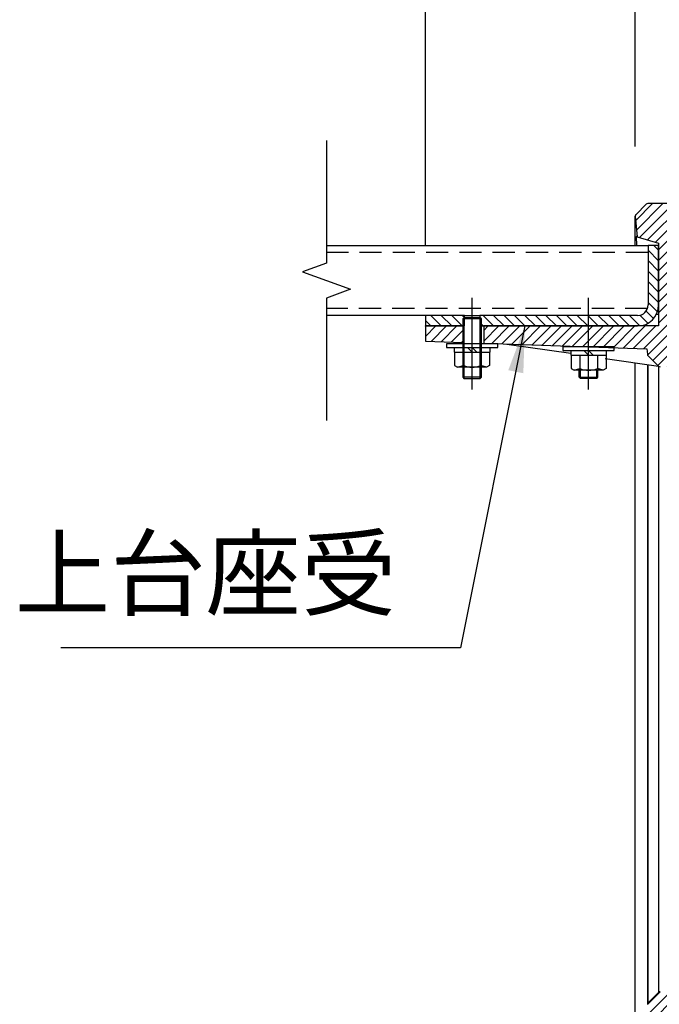
# Model space of a CAD drawing. Extents: x 0 to 6300, y 0 to 4455.
# Drawn here: x 1079 to 1491, y 3233 to 3866 of the extents above; entities that cross this region are included whole.
import ezdxf

# ---------------------------------------------------------------- set-up
doc = ezdxf.new("R2010")
doc.units = 0
doc.header["$LTSCALE"] = 4.5
doc.linetypes.add('CENTERX2', pattern=[101.6, 63.5, -12.7, 12.7, -12.7])
doc.linetypes.add('HIDDEN2', pattern=[4.7625, 3.175, -1.5875])
doc.layers.get('DEFPOINTS').update_dxf_attribs({"linetype": 'CONTINUOUS'})
for name, color, linetype in [('P001', 131, 'CONTINUOUS'), ('P003', 231, 'CONTINUOUS'), ('P005', 91, 'CONTINUOUS'), ('P006', 141, 'CONTINUOUS'), ('P901', 135, 'CONTINUOUS'), ('P903', 225, 'CONTINUOUS'), ('P905', 95, 'CONTINUOUS'), ('P_1CENTER', 2, 'CONTINUOUS'), ('P_2DIM', 6, 'CONTINUOUS'), ('P_3TEXT', 60, 'CONTINUOUS')]:
    doc.layers.add(name, color=color, linetype=linetype)
doc.styles.add('BIGFONT', font='simplex.shx', dxfattribs={"bigfont": 'bigfont.shx'})
doc.dimstyles.new('DIMBIGFONT$0', dxfattribs={"dimscale": 15, "dimtxt": 3, "dimasz": 2, "dimexe": 1.5, "dimexo": 3, "dimgap": 0.75, "dimtad": 1, "dimdec": 1, "dimdsep": 46, "dimtxsty": 'BIGFONT', "dimsah": 1, "dimcen": 0, "dimclrt": 230, "dimadec": 1, "dimazin": 2, "dimtfac": 0.6, "dimtdec": 1, "dimtofl": 0, "dimtmove": 2, "dimatfit": 3, "dimfxl": 0, "dimtvp": 1, "dimtolj": 1, "dimarcsym": 0})
doc.dimstyles.new('DIMBIGFONT$7', dxfattribs={"dimscale": 15, "dimtxt": 3, "dimasz": 2, "dimexe": 1.5, "dimexo": 3, "dimgap": 0.75, "dimtad": 1, "dimdec": 1, "dimdsep": 46, "dimtxsty": 'BIGFONT', "dimsah": 1, "dimcen": 0, "dimclrt": 230, "dimadec": 1, "dimazin": 2, "dimtfac": 0.6, "dimtdec": 1, "dimtofl": 0, "dimtmove": 0, "dimatfit": 3, "dimfxl": 0, "dimtvp": 1, "dimtolj": 1, "dimarcsym": 0})
pattern_1 = [(45, (-14226.553, -5121.9904), (-3.367596, 3.367596), [])]

# ---------------------------------------------------------------- blocks, each defined once
blk = doc.blocks.new('*D63')
at = {"layer": 'DEFPOINTS', "color": 0}
for p in [(1520.07, 4005.97), (1475.19, 3739.65), (1520.07, 3739.65)]:
    blk.add_point(p, dxfattribs=at)
at = {"layer": 'P_2DIM', "color": 0, "lineweight": -2}
for p, q in [((1475.19, 3784.65), (1475.19, 4028.47)), ((1520.07, 3784.65), (1520.07, 4028.47)), ((1445.19, 4005.97), (1415.19, 4005.97)), ((1550.07, 4005.97), (1580.07, 4005.97))]:
    blk.add_line(p, q, dxfattribs=at)
at = {"layer": 'P_2DIM', "color": 0}
for points in [[(1445.19, 4010.97), (1445.19, 4000.97), (1475.19, 4005.97)], [(1550.07, 4010.97), (1550.07, 4000.97), (1520.07, 4005.97)]]:
    blk.add_solid(points, dxfattribs=at)
at = {"layer": 'P_2DIM', "color": 230, "insert": (1497.63, 4067.85), "char_height": 45, "attachment_point": 5, "style": 'BIGFONT'}
blk.add_mtext('\\A1;30', dxfattribs=at)
blk = doc.blocks.new('*D64')
at = {"layer": 'DEFPOINTS', "color": 0}
for p in [(1340.13, 4155.97), (1340.13, 3675.85), (1655.13, 3675.85)]:
    blk.add_point(p, dxfattribs=at)
at = {"layer": 'P_2DIM', "color": 0, "lineweight": -2}
for p, q in [((1340.13, 3720.85), (1340.13, 4178.47)), ((1655.13, 3720.85), (1655.13, 4178.47)), ((1625.13, 4155.97), (1370.13, 4155.97))]:
    blk.add_line(p, q, dxfattribs=at)
at = {"layer": 'P_2DIM', "color": 0}
for points in [[(1370.13, 4160.97), (1370.13, 4150.97), (1340.13, 4155.97)], [(1625.13, 4160.97), (1625.13, 4150.97), (1655.13, 4155.97)]]:
    blk.add_solid(points, dxfattribs=at)
at = {"layer": 'P_2DIM', "color": 230, "insert": (1497.63, 4189.72), "char_height": 45, "attachment_point": 5, "style": 'BIGFONT'}
blk.add_mtext('\\A1;210', dxfattribs=at)
blk = doc.blocks.new('*D65')
at = {"layer": 'DEFPOINTS', "color": 0}
for p in [(1475.19, 4005.97), (1475.19, 3739.65), (1340.13, 3675.85)]:
    blk.add_point(p, dxfattribs=at)
at = {"layer": 'P_2DIM', "color": 0, "lineweight": -2}
for p, q in [((1340.13, 3720.85), (1340.13, 4028.47)), ((1475.19, 3784.65), (1475.19, 4028.47)), ((1370.13, 4005.97), (1445.19, 4005.97))]:
    blk.add_line(p, q, dxfattribs=at)
at = {"layer": 'P_2DIM', "color": 0}
for points in [[(1370.13, 4010.97), (1370.13, 4000.97), (1340.13, 4005.97)], [(1445.19, 4010.97), (1445.19, 4000.97), (1475.19, 4005.97)]]:
    blk.add_solid(points, dxfattribs=at)
at = {"layer": 'P_2DIM', "color": 230, "insert": (1407.66, 4039.72), "char_height": 45, "attachment_point": 5, "style": 'BIGFONT'}
blk.add_mtext('\\A1;90', dxfattribs=at)
blk = doc.blocks.new('M8NUT+BANE+HIRA')
at = {"layer": 'P006'}
for p, q in [((-11, 0), (-11, -1.6)), ((11, 0), (-11, 0)), ((11, -1.6), (11, 0)), ((-11, -1.6), (11, -1.6)), ((-7.7, -1.6), (-7.7, -3.6)), ((-7.7, -3.6), (7.7, -3.6)), ((-7.5, -3.6), (-7.5, -9.38)), ((-3.75, -3.6), (-3.75, -9.38)), ((-2, -1.6), (0, -3.6)), ((0, -1.6), (2, -3.6)), ((3.75, -3.6), (3.75, -9.38)), ((7.5, -3.6), (7.5, -9.38)), ((7.7, -3.6), (7.7, -1.6)), ((-7.5, -9.38), (-6.25, -10.1)), ((-6.25, -10.1), (-3.75, -9.38)), ((-6.25, -10.1), (-3.75, -9.38)), ((6.25, -10.1), (-6.25, -10.1)), ((6.25, -10.1), (3.75, -9.38)), ((7.5, -9.38), (6.25, -10.1))]:
    blk.add_line(p, q, dxfattribs=at)
blk.add_arc((0, 0), 10.1, 248.2132, 291.7868, dxfattribs=at)

msp = doc.modelspace()

# ---------------------------------------------------------------- hatches: boundary and pattern name
at = {"layer": 'P901'}
h = msp.add_hatch(dxfattribs=at)
h.set_pattern_fill('ANSI31', color=256, scale=1.5, style=0)
h.set_pattern_definition(pattern_1)
edge = h.paths.add_edge_path()
edge.add_line((1475.62, 3142.86), (1482.19, 3136.29))
edge.add_ellipse((1483.25, 3137.35), major_axis=(0, -1.5), ratio=1, start_angle=315, end_angle=360)
edge.add_line((1483.25, 3135.85), (1512.01, 3135.85))
edge.add_ellipse((1512.01, 3137.35), major_axis=(0, -1.5), ratio=1, start_angle=0, end_angle=45)
edge.add_line((1513.07, 3136.29), (1519.63, 3142.86))
edge.add_ellipse((1518.57, 3143.92), major_axis=(1.49, 0.13), ratio=1, start_angle=310, end_angle=360)
edge.add_line((1520.07, 3144.05), (1512.3, 3232.81))
edge.add_ellipse((1510.81, 3232.68), major_axis=(1.49, 0.13), ratio=1, start_angle=0, end_angle=40)
edge.add_line((1511.87, 3233.74), (1505.19, 3240.41))
edge.add_ellipse((1504.13, 3239.35), major_axis=(1.06, 1.06), ratio=1, start_angle=0, end_angle=45)
edge.add_line((1504.13, 3240.85), (1491.12, 3240.85))
edge.add_ellipse((1491.12, 3239.35), major_axis=(-1.06, 1.06), ratio=1, start_angle=315, end_angle=360)
edge.add_line((1490.06, 3240.41), (1483.39, 3233.74))
edge.add_ellipse((1484.45, 3232.68), major_axis=(-1.49, 0.13), ratio=1, start_angle=320, end_angle=360)
edge.add_line((1482.96, 3232.81), (1475.19, 3144.05))
edge.add_ellipse((1476.68, 3143.92), major_axis=(-1.49, 0.13), ratio=1, start_angle=0, end_angle=50)
edge = h.paths.add_edge_path()
edge.add_line((1482.19, 3747.41), (1475.62, 3740.85))
edge.add_ellipse((1476.68, 3739.78), major_axis=(-1.06, 1.06), ratio=1, start_angle=0, end_angle=50)
edge.add_line((1475.19, 3739.65), (1476.34, 3726.49))
edge.add_line((1476.34, 3726.49), (1490.13, 3722.35))
edge.add_line((1490.13, 3722.35), (1490.13, 3720.85))
edge.add_line((1490.13, 3720.85), (1490.13, 3682.6))
edge.add_line((1490.13, 3682.6), (1490.13, 3669.1))
edge.add_line((1490.13, 3669.1), (1476.63, 3669.1))
edge.add_line((1476.63, 3669.1), (1377.63, 3669.1))
edge.add_line((1377.63, 3669.1), (1377.63, 3658.3))
edge.add_line((1377.63, 3658.3), (1377.63, 3658.03))
edge.add_line((1377.63, 3658.03), (1386.63, 3657.72))
edge.add_line((1386.63, 3657.72), (1482.65, 3654.36))
edge.add_line((1482.65, 3654.36), (1482.96, 3650.89))
edge.add_ellipse((1484.45, 3651.03), major_axis=(-1.06, -1.06), ratio=1, start_angle=320, end_angle=360)
edge.add_line((1483.39, 3649.96), (1490.06, 3643.29))
edge.add_ellipse((1491.12, 3644.35), major_axis=(0, -1.5), ratio=1, start_angle=315, end_angle=360)
edge.add_line((1491.12, 3642.85), (1504.13, 3642.85))
edge.add_ellipse((1504.13, 3644.35), major_axis=(0, -1.5), ratio=1, start_angle=0, end_angle=45)
edge.add_line((1505.19, 3643.29), (1511.87, 3649.96))
edge.add_ellipse((1510.81, 3651.03), major_axis=(1.06, -1.06), ratio=1, start_angle=0, end_angle=40)
edge.add_line((1512.3, 3650.89), (1512.61, 3654.36))
edge.add_line((1512.61, 3654.36), (1608.63, 3657.72))
edge.add_line((1608.63, 3657.72), (1617.63, 3658.03))
edge.add_line((1617.63, 3658.03), (1617.63, 3658.3))
edge.add_line((1617.63, 3658.3), (1617.63, 3669.1))
edge.add_line((1617.63, 3669.1), (1518.63, 3669.1))
edge.add_line((1518.63, 3669.1), (1505.13, 3669.1))
edge.add_line((1505.13, 3669.1), (1505.13, 3682.6))
edge.add_line((1505.13, 3682.6), (1505.13, 3720.85))
edge.add_line((1505.13, 3720.85), (1505.13, 3722.35))
edge.add_line((1505.13, 3722.35), (1518.92, 3726.49))
edge.add_line((1518.92, 3726.49), (1520.07, 3739.65))
edge.add_ellipse((1518.57, 3739.78), major_axis=(1.06, 1.06), ratio=1, start_angle=310, end_angle=360)
edge.add_line((1519.63, 3740.85), (1513.07, 3747.41))
edge.add_ellipse((1512.01, 3746.35), major_axis=(1.06, 1.06), ratio=1, start_angle=0, end_angle=45)
edge.add_line((1512.01, 3747.85), (1483.25, 3747.85))
edge.add_ellipse((1483.25, 3746.35), major_axis=(-1.06, 1.06), ratio=1, start_angle=315, end_angle=360)
h = msp.add_hatch(dxfattribs=at)
h.set_pattern_fill('ANSI31', color=256, scale=1.5, style=0)
h.set_pattern_definition(pattern_1)
h.paths.add_polyline_path([(1340.13, 3669.1), (1340.13, 3659.34), (1364.13, 3658.5), (1364.13, 3669.1)])
at = {"layer": 'P905'}
h = msp.add_hatch(dxfattribs=at)
h.set_pattern_fill('ANSI31', color=256, scale=1.5, angle=90, style=0)
h.set_pattern_definition([(135, (-14226.553, -5121.9904), (-3.367596, -3.367596), [])])
h.paths.add_polyline_path([(1365.14, 3669.1), (1365.14, 3674.35), (1365.14, 3675.85), (1340.13, 3675.85), (1340.13, 3669.1), (1364.13, 3669.1)])
edge = h.paths.add_edge_path()
edge.add_line((1483.38, 3720.85), (1483.38, 3682.6))
edge.add_ellipse((1476.63, 3682.6), major_axis=(6.75, 0), ratio=1, start_angle=270, end_angle=360, ccw=False)
edge.add_line((1476.63, 3675.85), (1375.11, 3675.85))
edge.add_line((1375.11, 3675.85), (1375.11, 3674.35))
edge.add_line((1375.11, 3674.35), (1375.11, 3669.1))
edge.add_line((1375.11, 3669.1), (1376.13, 3669.1))
edge.add_line((1376.13, 3669.1), (1377.63, 3669.1))
edge.add_line((1377.63, 3669.1), (1476.63, 3669.1))
edge.add_ellipse((1476.63, 3682.6), major_axis=(0, -13.5), ratio=1, start_angle=0, end_angle=90)
edge.add_line((1490.13, 3682.6), (1490.13, 3720.85))
edge.add_line((1490.13, 3720.85), (1483.38, 3720.85))

# ---------------------------------------------------------------- linework, layer by layer
at = {"layer": 'P001'}
for p, q in [((1482.19, 3747.41), (1475.62, 3740.85)), ((1512.01, 3747.85), (1483.25, 3747.85)), ((1475.19, 3739.65), (1476.34, 3726.49)), ((1476.34, 3726.49), (1490.13, 3722.35)), ((1490.13, 3722.35), (1490.13, 3669.1)), ((1488.72, 3676.6), (1490.13, 3676.6)), ((1340.13, 3669.1), (1365.14, 3669.1)), ((1340.13, 3669.1), (1340.13, 3659.34)), ((1490.13, 3669.1), (1377.63, 3669.1)), ((1377.63, 3669.1), (1377.63, 3658.03)), ((1340.13, 3659.34), (1364.13, 3658.5)), ((1377.63, 3658.03), (1482.65, 3654.36)), ((1392.56, 3657.51), (1433.58, 3651.53)), ((1482.65, 3654.36), (1482.96, 3650.89)), ((1455.8, 3648.29), (1490.06, 3643.29)), ((1483.39, 3649.96), (1490.06, 3643.29)), ((1475.18, 3260.3), (1475.18, 3633.87)), ((1483.39, 3233.74), (1490.06, 3240.41))]:
    msp.add_line(p, q, dxfattribs=at)
for centre, start, end in [((1483.25, 3746.35), 90, 135), ((1476.68, 3739.78), 135, 185), ((1484.45, 3651.03), 185, 225), ((1491.12, 3644.35), 225, 270), ((1491.12, 3239.35), 90, 135), ((1484.45, 3232.68), 135, 175)]:
    msp.add_arc(centre, 1.5, start, end, dxfattribs=at)
for points, knots in [([(1475.18, 3720.85), (1475.18, 3722.57), (1475.18, 3724.19), (1475.18, 3731.7), (1475.18, 3735.94), (1475.18, 3739.21), (1475.18, 3739.22), (1475.18, 3739.78)], [7.028045, 7.028045, 7.028045, 7.028045, 7.662377, 7.662377, 10.213914, 10.213914, 11.557847, 11.557847, 11.557847, 11.557847]), ([(1475.83, 3726.64), (1475.8, 3726.65), (1475.78, 3726.52), (1475.76, 3726.02), (1475.76, 3725.66), (1475.79, 3724.66), (1475.81, 3723.99), (1475.88, 3722.5), (1475.92, 3721.71), (1475.97, 3720.85)], [-1.2348248, -1.2348248, -1.2348248, -1.2348248, -1.0309699, -1.0309699, -0.8386151, -0.8386151, -0.6178292, -0.6178292, -0.4193223, -0.4193223, -0.4193223, -0.4193223]), ([(1476.34, 3726.49), (1476.34, 3726.49), (1476.3, 3726.5), (1476.12, 3726.55), (1475.99, 3726.59), (1475.83, 3726.64)], [-2.33154, -2.33154, -2.33154, -2.33154, -1.164593, -1.164593, -0.000001, -0.000001, -0.000001, -0.000001]), ([(1479.93, 3669.51), (1479.94, 3669.41), (1479.95, 3669.3), (1479.97, 3669.17), (1479.97, 3669.13), (1479.98, 3669.1)], [-0.58445366, -0.58445366, -0.58445366, -0.58445366, -0.55550543, -0.55550543, -0.54551529, -0.54551529, -0.54551529, -0.54551529]), ([(1475.18, 3143.91), (1475.18, 3143.96), (1475.18, 3143.96), (1475.18, 3144.47), (1475.18, 3145.68), (1475.18, 3148.31), (1475.18, 3149.06), (1475.18, 3153.65), (1475.18, 3159.25), (1475.18, 3173.24), (1475.18, 3181.81), (1475.18, 3200.74), (1475.18, 3211.35), (1475.18, 3234.58), (1475.18, 3247.68), (1475.18, 3260.3)], [0, 0, 0, 0, 0.381261, 0.381261, 1.874298, 1.874298, 2.36953, 2.36953, 4.633414, 4.633414, 6.896426, 6.896426, 9.154993, 9.154993, 11.695607, 11.695607, 11.695607, 11.695607])]:
    msp.add_open_spline(points, degree=3, knots=knots, dxfattribs=at)
msp.add_open_spline([(1475.18, 3633.87), (1475.18, 3637.75), (1475.18, 3641.62), (1475.18, 3645.46)], degree=3, dxfattribs=at)
at = {"layer": 'P003'}
for p, q in [((1276.47, 3720.85), (1483.38, 3720.85)), ((1340.13, 3675.85), (1276.47, 3675.85))]:
    msp.add_line(p, q, dxfattribs=at)
at = {"layer": 'P005'}
for p, q in [((1483.38, 3720.85), (1483.38, 3682.6)), ((1490.13, 3720.85), (1483.38, 3720.85)), ((1490.13, 3682.6), (1490.13, 3720.85)), ((1365.14, 3675.85), (1340.13, 3675.85)), ((1340.13, 3675.85), (1340.13, 3669.1)), ((1364.88, 3674.35), (1364.13, 3673.6)), ((1364.13, 3673.6), (1364.13, 3636.1)), ((1376.13, 3673.6), (1364.13, 3673.6)), ((1364.88, 3674.35), (1364.88, 3635.35)), ((1375.38, 3674.35), (1364.88, 3674.35)), ((1365.14, 3669.1), (1365.14, 3675.85)), ((1365.14, 3675.85), (1375.11, 3675.85)), ((1476.63, 3675.85), (1375.11, 3675.85)), ((1375.11, 3675.85), (1375.11, 3669.1)), ((1375.38, 3635.35), (1375.38, 3674.35)), ((1376.13, 3673.6), (1375.38, 3674.35)), ((1376.13, 3636.1), (1376.13, 3673.6)), ((1365.14, 3669.1), (1340.13, 3669.1)), ((1375.11, 3669.1), (1476.63, 3669.1)), ((1364.13, 3636.1), (1364.88, 3635.35)), ((1376.13, 3636.1), (1364.13, 3636.1)), ((1364.88, 3635.35), (1375.38, 3635.35)), ((1375.38, 3635.35), (1376.13, 3636.1)), ((1439.13, 3636.1), (1439.13, 3640.6)), ((1439.88, 3635.35), (1439.13, 3636.1)), ((1439.13, 3636.1), (1451.13, 3636.1)), ((1439.88, 3635.35), (1439.88, 3640.6)), ((1450.38, 3635.35), (1439.88, 3635.35)), ((1450.38, 3635.35), (1450.38, 3640.6)), ((1450.38, 3635.35), (1451.13, 3636.1)), ((1451.13, 3636.1), (1451.13, 3640.6))]:
    msp.add_line(p, q, dxfattribs=at)
for radius in [6.75, 13.5]:
    msp.add_arc((1476.63, 3682.6), radius, 270, 0, dxfattribs=at)
at = {"layer": 'P901'}
for p, q in [((1475.19, 3260.29), (1475.19, 3633.86)), ((1490.06, 3622.95), (1490.06, 3265.95))]:
    msp.add_line(p, q, dxfattribs=at)
msp.add_arc((1484.45, 3232.68), 1.5, 135.00018, 175.00016, dxfattribs=at)
for points, knots in [([(1475.19, 3720.85), (1475.19, 3721.32), (1475.19, 3721.79), (1475.19, 3722.24), (1475.19, 3723.19), (1475.19, 3724.1), (1475.19, 3724.98), (1475.19, 3725.85), (1475.19, 3726.69), (1475.19, 3727.48), (1475.19, 3729.08), (1475.19, 3730.51), (1475.19, 3731.8), (1475.19, 3734.37), (1475.19, 3736.33), (1475.19, 3737.66), (1475.19, 3738.9), (1475.19, 3739.57), (1475.19, 3739.65), (1475.19, 3739.65), (1475.19, 3739.65), (1475.19, 3739.65)], [0.07065303, 0.07065303, 0.07065303, 0.07065303, 0.07239791, 0.07239791, 0.07239791, 0.0760178, 0.0760178, 0.0760178, 0.0796377, 0.0796377, 0.0796377, 0.08687749, 0.08687749, 0.08687749, 0.10135707, 0.10135707, 0.10135707, 0.11492441, 0.11492441, 0.11492441, 0.11583666, 0.11583666, 0.11583666, 0.11583666]), ([(1482.96, 3644.33), (1482.96, 3643.95), (1482.96, 3643.55), (1482.96, 3643.14), (1482.96, 3641.91), (1482.96, 3640.56), (1482.96, 3639.1), (1482.96, 3638.37), (1482.96, 3637.61), (1482.96, 3636.82), (1482.96, 3636.04), (1482.96, 3635.23), (1482.96, 3634.41), (1482.96, 3632.76), (1482.96, 3631.05), (1482.96, 3629.28), (1482.96, 3628.4), (1482.96, 3627.49), (1482.96, 3626.58), (1482.96, 3625.89), (1482.96, 3625.2), (1482.96, 3624.5), (1482.96, 3624.27), (1482.96, 3624.04), (1482.96, 3623.81)], [0.01354446, 0.01354446, 0.01354446, 0.01354446, 0.01475963, 0.01475963, 0.01475963, 0.01844965, 0.01844965, 0.01844965, 0.02029463, 0.02029463, 0.02029463, 0.02213965, 0.02213965, 0.02213965, 0.02582952, 0.02582952, 0.02582952, 0.02767451, 0.02767451, 0.02767451, 0.02905824, 0.02905824, 0.02905824, 0.02951948, 0.02951948, 0.02951948, 0.02951948]), ([(1483.39, 3623.7), (1483.39, 3625.5), (1483.39, 3627.29), (1483.39, 3629.01), (1483.39, 3630.73), (1483.39, 3632.38), (1483.39, 3633.98), (1483.39, 3634.77), (1483.39, 3635.56), (1483.39, 3636.32), (1483.39, 3637.08), (1483.39, 3637.82), (1483.39, 3638.53), (1483.39, 3639.94), (1483.39, 3641.25), (1483.39, 3642.45), (1483.39, 3643.05), (1483.39, 3643.62), (1483.39, 3644.16), (1483.39, 3644.19), (1483.39, 3644.23), (1483.39, 3644.26)], [-0.00000006, -0.00000006, -0.00000006, -0.00000006, 0.0036231, 0.0036231, 0.0036231, 0.00724662, 0.00724662, 0.00724662, 0.0090583, 0.0090583, 0.0090583, 0.01086997, 0.01086997, 0.01086997, 0.01449332, 0.01449332, 0.01449332, 0.01630494, 0.01630494, 0.01630494, 0.01642569, 0.01642569, 0.01642569, 0.01642569]), ([(1490.06, 3643.29), (1490.06, 3643.29), (1490.06, 3643.29), (1490.06, 3643.28), (1490.06, 3643.27), (1490.06, 3643.25), (1490.06, 3643.23), (1490.06, 3643.13), (1490.06, 3643.04), (1490.06, 3642.79), (1490.06, 3642.63), (1490.06, 3642.25), (1490.06, 3642.03), (1490.06, 3641.29), (1490.06, 3640.67), (1490.06, 3639.6), (1490.06, 3639.21), (1490.06, 3638.38), (1490.06, 3637.93), (1490.06, 3636.54), (1490.06, 3635.53), (1490.06, 3633.88), (1490.06, 3633.31), (1490.06, 3632.13), (1490.06, 3631.52), (1490.06, 3629.67), (1490.06, 3628.39), (1490.06, 3626.39), (1490.06, 3625.71), (1490.06, 3624.68), (1490.06, 3624.34), (1490.06, 3623.82), (1490.06, 3623.64), (1490.06, 3623.3), (1490.06, 3623.12), (1490.06, 3622.95)], [-0.00000006, -0.00000006, -0.00000006, -0.00000006, 0.0003463, 0.0003463, 0.00069267, 0.00069267, 0.0013854, 0.0013854, 0.00277086, 0.00277086, 0.00415632, 0.00415632, 0.00554178, 0.00554178, 0.0083127, 0.0083127, 0.00969816, 0.00969816, 0.01108361, 0.01108361, 0.01385453, 0.01385453, 0.01523999, 0.01523999, 0.01662545, 0.01662545, 0.01939637, 0.01939637, 0.02078183, 0.02078183, 0.02147456, 0.02147456, 0.02182092, 0.02182092, 0.02216729, 0.02216729, 0.02216729, 0.02216729]), ([(1482.96, 3623.81), (1482.96, 3505.7), (1482.96, 3387.6), (1482.96, 3269.5), (1482.96, 3269.03), (1482.96, 3268.57), (1482.96, 3268.1), (1482.96, 3267.87), (1482.96, 3267.64), (1482.96, 3267.41), (1482.96, 3267.17), (1482.96, 3266.94), (1482.96, 3266.71)], [0, 0, 0, 0, 0.2377355, 0.2377355, 0.2377355, 0.2386715, 0.2386715, 0.2386715, 0.2391395, 0.2391395, 0.2391395, 0.2396075, 0.2396075, 0.2396075, 0.2396075]), ([(1483.39, 3266.61), (1483.39, 3267.54), (1483.39, 3268.47), (1483.39, 3275.91), (1483.39, 3289.85), (1483.39, 3318.68), (1483.39, 3370.76), (1483.39, 3474.91), (1483.39, 3564.19), (1483.39, 3623.7)], [0, 0, 0, 0, 0.0018719, 0.0018719, 0.0149753, 0.0299506, 0.0599013, 0.1198026, 0.2396051, 0.2396051, 0.2396051, 0.2396051]), ([(1482.96, 3266.71), (1482.96, 3266.58), (1482.96, 3266.44), (1482.96, 3266.17), (1482.96, 3265.77), (1482.96, 3265.37), (1482.96, 3264.57), (1482.96, 3264.04), (1482.96, 3262.44), (1482.96, 3261.38), (1482.96, 3259.26), (1482.96, 3258.21), (1482.96, 3256.63), (1482.96, 3256.1), (1482.96, 3255.07), (1482.96, 3254.55), (1482.96, 3252.01), (1482.96, 3250.07), (1482.96, 3247.28), (1482.96, 3246.37), (1482.96, 3244.63), (1482.96, 3243.8), (1482.96, 3242.22), (1482.96, 3241.46), (1482.96, 3240.38), (1482.96, 3240.03), (1482.96, 3239.35), (1482.96, 3239.02), (1482.96, 3237.44), (1482.96, 3236.37), (1482.96, 3235.06), (1482.96, 3234.67), (1482.96, 3234), (1482.96, 3233.72), (1482.96, 3233.27), (1482.96, 3233.1), (1482.96, 3232.93), (1482.96, 3232.88), (1482.96, 3232.84), (1482.96, 3232.82), (1482.96, 3232.81), (1482.96, 3232.81), (1482.96, 3232.81), (1482.96, 3232.81)], [-0.00000006, -0.00000006, -0.00000006, -0.00000006, 0.00026558, 0.00026558, 0.00053123, 0.00106251, 0.00106251, 0.00212509, 0.00212509, 0.00425023, 0.00425023, 0.00637538, 0.00637538, 0.00743795, 0.00743795, 0.00850053, 0.00850053, 0.01275082, 0.01275082, 0.01487597, 0.01487597, 0.01700111, 0.01700111, 0.01912626, 0.01912626, 0.02018883, 0.02018883, 0.02125141, 0.02125141, 0.0255017, 0.0255017, 0.02762685, 0.02762685, 0.02975199, 0.02975199, 0.03187714, 0.03187714, 0.03293971, 0.03293971, 0.033471, 0.03373664, 0.03373664, 0.03400229, 0.03400229, 0.03400229, 0.03400229]), ([(1483.39, 3233.74), (1483.39, 3233.74), (1483.39, 3233.97), (1483.39, 3234.41), (1483.39, 3234.63), (1483.39, 3234.9), (1483.39, 3235.22), (1483.39, 3235.55), (1483.39, 3235.93), (1483.39, 3236.35), (1483.39, 3237.2), (1483.39, 3238.24), (1483.39, 3239.47), (1483.39, 3239.77), (1483.39, 3240.09), (1483.39, 3240.42), (1483.39, 3240.75), (1483.39, 3241.09), (1483.39, 3241.44), (1483.39, 3242.14), (1483.39, 3242.87), (1483.39, 3243.64), (1483.39, 3244.4), (1483.39, 3245.21), (1483.39, 3246.05), (1483.39, 3246.89), (1483.39, 3247.77), (1483.39, 3248.67), (1483.39, 3250.48), (1483.39, 3252.36), (1483.39, 3254.33), (1483.39, 3254.82), (1483.39, 3255.32), (1483.39, 3255.82), (1483.39, 3256.33), (1483.39, 3256.84), (1483.39, 3257.35), (1483.39, 3258.37), (1483.39, 3259.39), (1483.39, 3260.41), (1483.39, 3262.47), (1483.39, 3264.53), (1483.39, 3266.61)], [0, 0, 0, 0, 0.00412275, 0.00412275, 0.00412275, 0.00618433, 0.00618433, 0.00618433, 0.00824576, 0.00824576, 0.00824576, 0.01236866, 0.01236866, 0.01236866, 0.01339935, 0.01339935, 0.01339935, 0.01443011, 0.01443011, 0.01443011, 0.01649153, 0.01649153, 0.01649153, 0.01855278, 0.01855278, 0.01855278, 0.02061436, 0.02061436, 0.02061436, 0.02473732, 0.02473732, 0.02473732, 0.02576789, 0.02576789, 0.02576789, 0.02679864, 0.02679864, 0.02679864, 0.02886021, 0.02886021, 0.02886021, 0.0329831, 0.0329831, 0.0329831, 0.0329831]), ([(1490.06, 3265.95), (1490.06, 3265.75), (1490.06, 3265.54), (1490.06, 3265.14), (1490.06, 3264.94), (1490.06, 3264.34), (1490.06, 3263.93), (1490.06, 3262.73), (1490.06, 3261.93), (1490.06, 3260.33), (1490.06, 3259.54), (1490.06, 3257.95), (1490.06, 3257.17), (1490.06, 3254.87), (1490.06, 3253.4), (1490.06, 3251.29), (1490.06, 3250.61), (1490.06, 3249.3), (1490.06, 3248.67), (1490.06, 3247.48), (1490.06, 3246.91), (1490.06, 3245.83), (1490.06, 3245.31), (1490.06, 3243.88), (1490.06, 3243.08), (1490.06, 3242.09), (1490.06, 3241.8), (1490.06, 3241.29), (1490.06, 3241.09), (1490.06, 3240.75), (1490.06, 3240.62), (1490.06, 3240.5), (1490.06, 3240.47), (1490.06, 3240.43), (1490.06, 3240.43), (1490.06, 3240.41), (1490.06, 3240.41), (1490.06, 3240.41)], [-0.00000006, -0.00000006, -0.00000006, -0.00000006, 0.00040046, 0.00040046, 0.00080098, 0.00080098, 0.00160202, 0.00160202, 0.0032041, 0.0032041, 0.00480619, 0.00480619, 0.00640827, 0.00640827, 0.00961243, 0.00961243, 0.01121452, 0.01121452, 0.0128166, 0.0128166, 0.01441868, 0.01441868, 0.01602076, 0.01602076, 0.01922493, 0.01922493, 0.02082701, 0.02082701, 0.02242909, 0.02242909, 0.02403117, 0.02403117, 0.02483222, 0.02483222, 0.02523274, 0.02523274, 0.02563326, 0.02563326, 0.02563326, 0.02563326]), ([(1475.19, 3144.05), (1475.19, 3144.05), (1475.19, 3144.06), (1475.19, 3144.08), (1475.19, 3144.1), (1475.19, 3144.14), (1475.19, 3144.19), (1475.19, 3144.28), (1475.19, 3144.43), (1475.19, 3144.62), (1475.19, 3144.81), (1475.19, 3145.05), (1475.19, 3145.34), (1475.19, 3145.63), (1475.19, 3145.97), (1475.19, 3146.35), (1475.19, 3147.11), (1475.19, 3148.06), (1475.19, 3149.19), (1475.19, 3150.32), (1475.19, 3151.63), (1475.18, 3153.13), (1475.18, 3153.51), (1475.18, 3153.89), (1475.18, 3154.29), (1475.18, 3154.69), (1475.18, 3155.1), (1475.18, 3155.52), (1475.18, 3156.36), (1475.18, 3157.24), (1475.18, 3158.16), (1475.18, 3158.16), (1475.18, 3158.16), (1475.18, 3158.17), (1475.18, 3160.01), (1475.18, 3162), (1475.18, 3164.14), (1475.18, 3164.15), (1475.18, 3164.15), (1475.18, 3164.16), (1475.18, 3166.3), (1475.18, 3168.6), (1475.18, 3171.06), (1475.18, 3171.06), (1475.18, 3171.07), (1475.18, 3171.07), (1475.18, 3172.3), (1475.18, 3173.56), (1475.18, 3174.86), (1475.18, 3174.87), (1475.18, 3174.87), (1475.18, 3174.88), (1475.18, 3175.53), (1475.18, 3176.19), (1475.18, 3176.85), (1475.18, 3176.86), (1475.18, 3176.86), (1475.18, 3176.87), (1475.18, 3177.54), (1475.18, 3178.21), (1475.18, 3178.88), (1475.18, 3178.89), (1475.18, 3178.9), (1475.18, 3178.91), (1475.18, 3181.64), (1475.18, 3184.48), (1475.18, 3187.43), (1475.18, 3187.44), (1475.18, 3187.45), (1475.18, 3187.46), (1475.18, 3190.41), (1475.18, 3193.46), (1475.18, 3196.63), (1475.18, 3196.64), (1475.18, 3196.65), (1475.18, 3196.66), (1475.18, 3198.23), (1475.18, 3199.84), (1475.18, 3201.47), (1475.18, 3201.48), (1475.18, 3201.49), (1475.18, 3201.5), (1475.18, 3203.13), (1475.18, 3204.8), (1475.18, 3206.47), (1475.18, 3206.48), (1475.18, 3206.49), (1475.18, 3206.51), (1475.18, 3209.87), (1475.18, 3213.28), (1475.18, 3216.74), (1475.18, 3216.76), (1475.18, 3216.77), (1475.18, 3216.78), (1475.19, 3220.25), (1475.19, 3223.76), (1475.19, 3227.32), (1475.19, 3227.33), (1475.19, 3227.35), (1475.19, 3227.36), (1475.19, 3230.92), (1475.19, 3234.53), (1475.19, 3238.19), (1475.19, 3238.2), (1475.19, 3238.22), (1475.19, 3238.24), (1475.19, 3241.9), (1475.19, 3245.58), (1475.19, 3249.25), (1475.19, 3249.26), (1475.19, 3249.26), (1475.19, 3249.27), (1475.19, 3251.11), (1475.19, 3252.94), (1475.19, 3254.78), (1475.19, 3255.7), (1475.19, 3256.61), (1475.19, 3257.53), (1475.19, 3258.45), (1475.19, 3259.37), (1475.19, 3260.29)], [-0.0000001, -0.0000001, -0.0000001, -0.0000001, 0.0018434, 0.0018434, 0.0018434, 0.0036868, 0.0036868, 0.0036868, 0.0073737, 0.0073737, 0.0073737, 0.0110605, 0.0110605, 0.0110605, 0.0147474, 0.0147474, 0.0147474, 0.0221211, 0.0221211, 0.0221211, 0.0294948, 0.0294948, 0.0294948, 0.031347, 0.031347, 0.031347, 0.0331817, 0.0331817, 0.0331817, 0.0368685, 0.0368685, 0.0368685, 0.0368791, 0.0368791, 0.0368791, 0.0442423, 0.0442423, 0.0442423, 0.0442554, 0.0442554, 0.0442554, 0.051616, 0.051616, 0.051616, 0.0516317, 0.0516317, 0.0516317, 0.0553028, 0.0553028, 0.0553028, 0.0553199, 0.0553199, 0.0553199, 0.0571463, 0.0571463, 0.0571463, 0.057164, 0.057164, 0.057164, 0.0589897, 0.0589897, 0.0589897, 0.059008, 0.059008, 0.059008, 0.0663634, 0.0663634, 0.0663634, 0.0663844, 0.0663844, 0.0663844, 0.0737372, 0.0737372, 0.0737372, 0.0737607, 0.0737607, 0.0737607, 0.077424, 0.077424, 0.077424, 0.0774488, 0.0774488, 0.0774488, 0.0811109, 0.0811109, 0.0811109, 0.0811369, 0.0811369, 0.0811369, 0.0884846, 0.0884846, 0.0884846, 0.0885131, 0.0885131, 0.0885131, 0.0958583, 0.0958583, 0.0958583, 0.0958892, 0.0958892, 0.0958892, 0.103232, 0.103232, 0.103232, 0.103265, 0.103265, 0.103265, 0.1106058, 0.1106058, 0.1106058, 0.1106187, 0.1106187, 0.1106187, 0.1142926, 0.1142926, 0.1142926, 0.1161361, 0.1161361, 0.1161361, 0.1179795, 0.1179795, 0.1179795, 0.1179795])]:
    msp.add_open_spline(points, degree=3, knots=knots, dxfattribs=at)
msp.add_open_spline([(1475.19, 3633.86), (1475.19, 3637.77), (1475.19, 3641.64), (1475.19, 3645.46)], degree=3, dxfattribs=at)
at = {"layer": 'P903', "linetype": 'HIDDEN2'}
for p, q in [((1483.38, 3716.35), (1276.47, 3716.35)), ((1482.99, 3680.35), (1276.47, 3680.35))]:
    msp.add_line(p, q, dxfattribs=at)
at = {"layer": 'P_1CENTER', "linetype": 'CENTERX2'}
for p, q in [((1370.13, 3628.3), (1370.13, 3687.15)), ((1445.13, 3628.3), (1445.13, 3687.15))]:
    msp.add_line(p, q, dxfattribs=at)
at = {"layer": 'P_1CENTER', "linetype": 'Continuous'}
msp.add_lwpolyline([(1276.47, 3788.35), (1276.47, 3709.6), (1261.02, 3703.98), (1291.93, 3692.73), (1276.47, 3687.1), (1276.47, 3608.35)], dxfattribs=at)

# ---------------------------------------------------------------- block references
at = {"layer": 'P006', "xscale": 1.5, "yscale": 1.5, "zscale": 1.5}
for p in [(1370.13, 3657.72), (1445.13, 3655.75)]:
    msp.add_blockref('M8NUT+BANE+HIRA', p, dxfattribs=at)

# ---------------------------------------------------------------- texts
at = {"layer": 'P_3TEXT', "color": 230, "insert": (1321.4, 3473.39), "char_height": 45, "attachment_point": 9, "style": 'BIGFONT'}
msp.add_mtext('上台座受', dxfattribs=at)

# ---------------------------------------------------------------- dimensions: what is measured, and where the dimension line sits
at = {"layer": 'P_2DIM'}
for base, p1, p2, override, picture, middle in [((1340.13, 4155.97), (1655.13, 3675.85), (1340.13, 3675.85), {"dimlfac": 0.666667}, '*D64', (1497.63, 4189.72)), ((1520.07, 4005.97), (1475.19, 3739.65), (1520.07, 3739.65), {"dimdec": 0, "dimlfac": 0.666667}, '*D63', (1497.63, 4067.85)), ((1475.19, 4005.97), (1340.13, 3675.85), (1475.19, 3739.65), {"dimlfac": 0.666667}, '*D65', (1407.66, 4039.72))]:
    dim = msp.add_linear_dim(base=base, p1=p1, p2=p2, dimstyle='DIMBIGFONT$0', override=override, dxfattribs=at)
    dim.commit()
    dim.dimension.update_dxf_attribs({"geometry": picture, "text_midpoint": middle})

# ---------------------------------------------------------------- leaders
at = {"layer": 'P_3TEXT', "annotation_type": 0, "has_hookline": 1, "hookline_direction": 1, "text_width": 216}
msp.add_leader([(1404.16, 3669.1), (1362.65, 3462.14), (1332.65, 3462.14)], dimstyle='DIMBIGFONT$7', dxfattribs=at)

doc.saveas('drawing.dxf')
